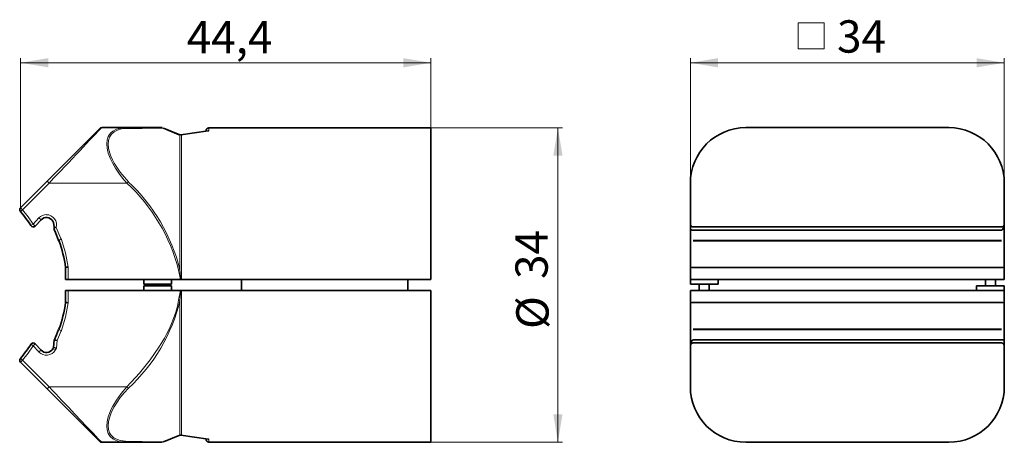
# Paper-space layout '1' of a CAD drawing. Units: millimetres. Extents: x 80 to 293, y 175 to 266.
import ezdxf

# ---------------------------------------------------------------- set-up
doc = ezdxf.new("R2010")
doc.units = ezdxf.units.MM
doc.styles.add('SLDTEXTSTYLE0', font='TXT', dxfattribs={"width": 0.7})
doc.dimstyles.new('SLDDIMSTYLE0', dxfattribs={"dimtxt": 7, "dimasz": 6, "dimexe": 0, "dimexo": 0.0625, "dimgap": 1.75, "dimtad": 2, "dimdec": 1, "dimlfac": 0.5, "dimrnd": 1e-09, "dimzin": 12, "dimdsep": 46, "dimtxsty": 'SLDTEXTSTYLE0', "dimsah": 1, "dimcen": 0.09, "dimadec": 0, "dimazin": 3, "dimtfac": 1, "dimtdec": 0, "dimtofl": 0, "dimtmove": 0, "dimatfit": 3, "dimfxl": 0, "dimfrac": 2, "dimtolj": 1, "dimtzin": 12, "dimarcsym": 0})

# ---------------------------------------------------------------- blocks, each defined once
blk = doc.blocks.new('_D')
at = {"color": 7, "linetype": 'Continuous', "lineweight": 0}
for p, q in [((80.35, 225.39), (80.35, 257.76)), ((169.25, 256.76), (80.35, 256.76)), ((169.25, 242.67), (169.25, 257.76))]:
    blk.add_line(p, q, dxfattribs=at)
at = {"color": 7, "linetype": 'Continuous', "lineweight": 18}
for points in [[(80.35, 256.76), (86.35, 255.76), (86.35, 257.76)], [(169.25, 256.76), (163.25, 257.76), (163.25, 255.76)]]:
    blk.add_solid(points, dxfattribs=at)
at = {"color": 7, "linetype": 'Continuous', "lineweight": 18, "insert": (116.36, 265.78), "char_height": 7, "attachment_point": 1, "style": 'SLDTEXTSTYLE0'}
blk.add_mtext('44,4', dxfattribs=at)
blk = doc.blocks.new('_D_1')
at = {"color": 7, "linetype": 'Continuous', "lineweight": 0}
for p, q in [((169.25, 242.67), (197.75, 242.67)), ((196.75, 242.67), (196.75, 174.67)), ((169.25, 174.67), (197.75, 174.67))]:
    blk.add_line(p, q, dxfattribs=at)
at = {"color": 7, "linetype": 'Continuous', "lineweight": 18}
for points in [[(196.75, 242.67), (195.75, 236.67), (197.75, 236.67)], [(196.75, 174.67), (197.75, 180.67), (195.75, 180.67)]]:
    blk.add_solid(points, dxfattribs=at)
at = {"color": 7, "linetype": 'Continuous', "lineweight": 18, "char_height": 7, "attachment_point": 1, "rotation": 90, "style": 'SLDTEXTSTYLE0'}
for s, insert in [('34', (187.55, 209.97)), ('%%c', (187.73, 199.15))]:
    blk.add_mtext(s, dxfattribs=dict(at, insert=insert))
blk = doc.blocks.new('SW_SYMBOL_MOD_BOX')
at = {"color": 0, "linetype": 'Continuous', "lineweight": 18}
for p, q in [((200, 200), (200, 800)), ((200, 800), (800, 800)), ((800, 800), (800, 200)), ((200, 200), (800, 200))]:
    blk.add_line(p, q, dxfattribs=at)
blk = doc.blocks.new('_D_2')
at = {"color": 7, "linetype": 'Continuous', "lineweight": 0}
for p, q in [((225.44, 224.96), (225.44, 257.76)), ((225.44, 256.76), (293.44, 256.76)), ((293.44, 223.88), (293.44, 257.76))]:
    blk.add_line(p, q, dxfattribs=at)
at = {"color": 7, "linetype": 'Continuous', "lineweight": 18}
for points in [[(225.44, 256.76), (231.44, 255.76), (231.44, 257.76)], [(293.44, 256.76), (287.44, 257.76), (287.44, 255.76)]]:
    blk.add_solid(points, dxfattribs=at)
at = {"color": 7, "linetype": 'Continuous', "lineweight": 18, "xscale": 0.009333333333333334, "yscale": 0.009333333333333334, "zscale": 0.009333333333333334}
blk.add_blockref('SW_SYMBOL_MOD_BOX', (246.95, 257.92), dxfattribs=at)
at = {"color": 7, "linetype": 'Continuous', "lineweight": 18, "insert": (257.21, 265.95), "char_height": 7, "attachment_point": 1, "style": 'SLDTEXTSTYLE0'}
blk.add_mtext('34', dxfattribs=at)

psp = doc.layouts.new('1')

# ---------------------------------------------------------------- linework, layer by layer
at = {"color": 7, "linetype": 'Continuous', "lineweight": 35}
for p, q in [((97.51, 242.54), (86.11, 231.14)), ((103.38, 242.72), (97.93, 242.72)), ((111.03, 242.72), (103.38, 242.72)), ((114.89, 241.14), (111.33, 242.61)), ((111.33, 242.61), (114.75, 241.2)), ((115.08, 241.18), (114.81, 241.21)), ((115.08, 241.18), (114.81, 241.21)), ((120.97, 242.03), (115.08, 241.18)), ((115.08, 241.18), (115.09, 241.18)), ((121.15, 242.04), (120.97, 242.02)), ((169.25, 242.67), (121.15, 242.67)), ((169.25, 209.87), (169.25, 242.67)), ((281.44, 242.72), (237.44, 242.72)), ((86.11, 231.14), (80.35, 225.39)), ((225.44, 230.72), (225.44, 224.96)), ((293.44, 224.96), (293.44, 230.72)), ((225.44, 224.96), (225.44, 221.83)), ((293.44, 221.83), (293.44, 224.96)), ((83.55, 221.42), (84.8, 222.77)), ((87.36, 222.48), (87.53, 222.18)), ((87.53, 222.18), (87.62, 221.22)), ((87.62, 221.22), (87.65, 220.87)), ((87.65, 220.87), (87.67, 220.55)), ((225.44, 221.76), (225.44, 220.71)), ((225.44, 220.71), (225.44, 218.73)), ((226.04, 221.23), (292.84, 221.23)), ((226.04, 220.55), (292.84, 220.55)), ((293.14, 221.31), (293.19, 221.22)), ((293.44, 221.08), (293.44, 221.69)), ((293.44, 218.73), (293.44, 221.08)), ((225.44, 218.7), (225.44, 212.51)), ((226.04, 218.3), (292.84, 218.3)), ((226.04, 218.26), (292.84, 218.26)), ((293.44, 212.51), (293.44, 218.7)), ((90.1, 212.47), (90.1, 209.87)), ((225.44, 212.51), (225.44, 209.87)), ((226.04, 212.47), (292.84, 212.47)), ((293.44, 209.87), (293.44, 212.51)), ((90.1, 209.87), (90.7, 209.87)), ((114.97, 209.87), (90.7, 209.87)), ((107.05, 209.87), (107.05, 208.87)), ((113.05, 208.87), (113.05, 209.87)), ((115.08, 209.87), (114.97, 209.87)), ((115.19, 209.87), (115.08, 209.87)), ((115.19, 209.87), (169.25, 209.87)), ((128.25, 207.47), (128.25, 209.87)), ((164.25, 207.47), (164.25, 209.87)), ((225.44, 209.87), (226.04, 209.87)), ((225.46, 209.87), (225.46, 208.87)), ((292.84, 209.87), (226.04, 209.87)), ((231.46, 208.87), (231.46, 209.87)), ((289.34, 208.47), (289.34, 209.87)), ((291.54, 208.47), (291.54, 209.87)), ((292.84, 209.87), (293.44, 209.87)), ((90.1, 207.47), (90.1, 204.87)), ((90.7, 207.47), (90.1, 207.47)), ((90.7, 207.47), (114.97, 207.47)), ((107.05, 208.87), (113.05, 208.87)), ((107.05, 208.47), (107.05, 207.47)), ((113.05, 208.47), (107.05, 208.47)), ((113.05, 207.47), (113.05, 208.47)), ((114.97, 207.47), (115.08, 207.47)), ((115.08, 207.47), (115.19, 207.47)), ((169.25, 207.47), (115.19, 207.47)), ((169.25, 174.67), (169.25, 207.47)), ((225.44, 207.47), (225.44, 204.83)), ((226.04, 207.47), (225.44, 207.47)), ((225.46, 208.87), (228.46, 208.87)), ((226.04, 207.47), (292.84, 207.47)), ((227.34, 208.87), (227.34, 207.47)), ((228.46, 208.87), (231.46, 208.87)), ((229.54, 208.87), (229.54, 207.47)), ((287.42, 208.47), (287.42, 207.47)), ((293.42, 208.47), (287.42, 208.47)), ((293.44, 207.47), (292.84, 207.47)), ((293.42, 207.47), (293.42, 208.47)), ((293.44, 204.83), (293.44, 207.47)), ((225.44, 204.83), (225.44, 198.64)), ((292.84, 204.87), (226.04, 204.87)), ((293.44, 198.64), (293.44, 204.83)), ((225.44, 198.61), (225.44, 196.27)), ((292.84, 199.08), (226.04, 199.08)), ((292.84, 199.05), (226.04, 199.05)), ((293.44, 196.64), (293.44, 198.61)), ((87.67, 196.79), (87.53, 195.17)), ((225.44, 196.27), (225.44, 195.62)), ((292.84, 196.79), (226.04, 196.79)), ((293.44, 195.59), (293.44, 196.64)), ((84.8, 194.58), (83.55, 195.92)), ((87.53, 195.17), (87.36, 194.87)), ((87.53, 195.17), (88.12, 194.98)), ((225.44, 195.52), (225.44, 192.39)), ((225.75, 196.03), (225.7, 196.13)), ((292.84, 196.12), (226.04, 196.12)), ((293.44, 192.39), (293.44, 195.52)), ((80.35, 191.96), (86.11, 186.2)), ((225.44, 192.39), (225.44, 186.63)), ((293.44, 186.63), (293.44, 192.39)), ((86.11, 186.2), (97.51, 174.8)), ((111.33, 174.74), (114.89, 176.2)), ((114.81, 176.14), (115.08, 176.17)), ((114.81, 176.14), (115.08, 176.17)), ((115.08, 176.17), (120.97, 175.32)), ((121.15, 175.31), (120.97, 175.32)), ((97.93, 174.63), (103.38, 174.63)), ((103.38, 174.63), (111.03, 174.63)), ((121.15, 174.67), (169.25, 174.67)), ((237.44, 174.63), (281.44, 174.63))]:
    psp.add_line(p, q, dxfattribs=at)
at = {"color": 8, "linetype": 'Continuous', "lineweight": 18}
for p, q in [((114.89, 212.01), (114.89, 241.14)), ((121.15, 242.04), (115.19, 241.16)), ((115.19, 241.16), (115.19, 209.87)), ((121.15, 242.67), (121.15, 242.04)), ((80.77, 224.96), (86.53, 230.72)), ((86.53, 230.72), (86.11, 231.14)), ((86.53, 230.72), (103.41, 230.72)), ((103.71, 231.01), (103.41, 230.72)), ((80.77, 224.96), (80.32, 224.57)), ((80.35, 225.39), (80.77, 224.96)), ((82.6, 221.51), (83.11, 221.83)), ((84.35, 223.18), (83.11, 221.83)), ((83.11, 221.83), (83.55, 221.42)), ((84.8, 222.77), (84.35, 223.18)), ((88.09, 221.08), (87.65, 220.87)), ((89.09, 218.73), (88.09, 221.08)), ((90.7, 209.87), (90.7, 212.51)), ((114.59, 211.95), (114.89, 212.01)), ((114.59, 211.95), (114.97, 209.87)), ((115.08, 209.87), (114.89, 212.01)), ((90.7, 204.83), (90.7, 207.47)), ((114.97, 207.47), (114.59, 205.39)), ((114.89, 205.34), (115.08, 207.47)), ((115.19, 207.47), (115.19, 176.18)), ((114.89, 205.34), (114.59, 205.39)), ((114.89, 176.2), (114.89, 205.34)), ((88.26, 196.64), (89.09, 198.61)), ((88.12, 194.98), (88.26, 196.64)), ((83.11, 195.52), (82.6, 195.84)), ((83.55, 195.92), (83.11, 195.52)), ((83.11, 195.52), (84.35, 194.17)), ((84.8, 194.58), (84.35, 194.17)), ((87.36, 194.87), (87.88, 194.57)), ((87.88, 194.57), (88.12, 194.98)), ((80.32, 192.78), (80.77, 192.39)), ((80.77, 192.39), (80.35, 191.96)), ((86.53, 186.63), (80.77, 192.39)), ((86.53, 186.63), (86.11, 186.2)), ((103.41, 186.63), (86.53, 186.63)), ((103.41, 186.63), (103.71, 186.34)), ((115.19, 176.18), (121.15, 175.31)), ((121.15, 175.31), (121.15, 174.67))]:
    psp.add_line(p, q, dxfattribs=at)
at = {"color": 8, "linetype": 'Continuous', "lineweight": 18, "flags": 128}
for points in [[(97.93, 242.72), (97.88, 242.67), (97.73, 242.51), (97.48, 242.25), (97.13, 241.88), (96.66, 241.39), (96.09, 240.78), (95.39, 240.05), (94.59, 239.2), (93.92, 238.49), (93.17, 237.71), (92.4, 236.9), (91.6, 236.06), (90.73, 235.14), (89.95, 234.32), (89.08, 233.4), (88.3, 232.58), (87.53, 231.77), (86.53, 230.72)], [(103.41, 230.72), (102.47, 231.81), (101.65, 232.88), (100.94, 233.93), (100.34, 234.94), (99.77, 236.11), (99.36, 237.22), (99.12, 238.25), (99.03, 239.2), (99.11, 240.05), (99.35, 240.8), (99.61, 241.24), (99.93, 241.62), (100.33, 241.95), (101.14, 242.37), (102.16, 242.63), (103.38, 242.72)], [(103.68, 242.55), (102.76, 242.5), (101.95, 242.36), (101.24, 242.13), (100.64, 241.8), (100.06, 241.3), (99.66, 240.69), (99.41, 239.97), (99.33, 239.14), (99.42, 238.22), (99.67, 237.23), (99.92, 236.52), (100.25, 235.79), (100.66, 235.03), (101.97, 233.05), (103.71, 231.01)], [(111.33, 242.61), (109.22, 242.59), (106.67, 242.57), (103.68, 242.55)], [(114.89, 241.14), (114.84, 241.2), (114.8, 241.21)], [(114.89, 241.14), (115.03, 241.13), (115.19, 241.16)], [(115.09, 241.18), (115.12, 241.18), (115.19, 241.16)], [(83.11, 221.83), (82, 223.44), (80.77, 224.96)], [(87.62, 221.22), (87.71, 221.19), (87.82, 221.16), (87.95, 221.12), (88.09, 221.08)], [(89.15, 218.7), (89.04, 218.6), (88.94, 218.51), (88.82, 218.4), (88.76, 218.34), (88.71, 218.3), (88.68, 218.27), (88.67, 218.26)], [(90.7, 212.51), (90.1, 215.65), (89.15, 218.7)], [(89.15, 198.64), (90.1, 201.7), (90.7, 204.83)], [(114.59, 205.39), (114.33, 204.08), (113.97, 202.76), (113.52, 201.43), (112.99, 200.09), (112.55, 199.13), (112.07, 198.16), (111.54, 197.18), (110.97, 196.2), (110.34, 195.2), (108.4, 192.45), (106.09, 189.59), (103.41, 186.63)], [(80.77, 192.39), (82, 193.9), (83.11, 195.52)], [(86.53, 186.63), (87.38, 185.73), (88.07, 185.01), (88.6, 184.44), (89.38, 183.63), (90.08, 182.89), (90.73, 182.21), (92.14, 180.72), (93.43, 179.37), (94.59, 178.14), (95.39, 177.3), (96.09, 176.57), (96.66, 175.96), (97.13, 175.47), (97.48, 175.1), (97.73, 174.84), (97.88, 174.68), (97.93, 174.63)], [(103.38, 174.63), (102.45, 174.68), (101.63, 174.82), (100.92, 175.07), (100.33, 175.4), (99.76, 175.91), (99.35, 176.55), (99.11, 177.3), (99.03, 178.15), (99.12, 179.09), (99.36, 180.13), (99.62, 180.86), (99.94, 181.62), (100.34, 182.41), (101.16, 183.76), (102.18, 185.18), (103.41, 186.63)], [(103.71, 186.34), (102.78, 185.31), (101.97, 184.3), (101.26, 183.3), (100.66, 182.32), (100.08, 181.19), (99.67, 180.12), (99.42, 179.12), (99.33, 178.2), (99.41, 177.38), (99.66, 176.66), (99.91, 176.23), (100.24, 175.86), (100.64, 175.54), (101.95, 174.99), (103.68, 174.79)], [(115.19, 176.18), (115.03, 176.22), (114.89, 176.2)], [(115.19, 176.18), (115.12, 176.17), (115.08, 176.17)], [(103.68, 174.79), (106.67, 174.77), (109.22, 174.76), (111.33, 174.74)]]:
    psp.add_lwpolyline(points, dxfattribs=at)
at = {"color": 7, "linetype": 'Continuous', "lineweight": 35, "flags": 128}
for points in [[(226.04, 220.55), (225.82, 220.56), (225.71, 220.58), (225.62, 220.6), (225.5, 220.64), (225.46, 220.67), (225.44, 220.71)], [(292.84, 196.79), (293.07, 196.78), (293.17, 196.77), (293.27, 196.75), (293.38, 196.71), (293.42, 196.68), (293.44, 196.64)]]:
    psp.add_lwpolyline(points, dxfattribs=at)
at = {"color": 7, "linetype": 'Continuous', "lineweight": 35}
for centre, radius, start, end in [((97.93, 242.12), 0.6, 90, 135), ((121.15, 242.07), 0.6, 90, 180), ((237.44, 230.72), 12, 90, 180), ((281.44, 230.72), 12, 0, 90), ((80.77, 224.96), 0.6, 135, 180), ((80.77, 224.96), 0.6, 180, 221.3193), ((62.3, 208.72), 24, 32.2058, 41.3193), ((85.97, 221.68), 1.6, 29.8067, 137.2878), ((226.04, 221.83), 0.6, 180, 270), ((292.84, 221.83), 0.6, 270, 360), ((83.11, 221.83), 0.6, 212.2058, 317.2878), ((62.3, 208.72), 28, 20, 25), ((292.78, 220.97), 0.42, 278.3678, 346.5101), ((292.85, 221.04), 0.385, 333.4997, 26.9249), ((62.3, 208.72), 28.05, 7.6916, 19.8931), ((93.93, 159.62), 52.99, 93.5003, 94.1505), ((225.89, 214.72), 2.25, 258.5028, 273.8464), ((292.99, 214.72), 2.25, 266.1536, 281.4972), ((62.3, 208.63), 28.05, 340.1069, 352.3084), ((93.93, 257.73), 52.99, 265.8495, 266.4997), ((225.89, 202.63), 2.25, 86.1536, 101.4972), ((292.99, 202.63), 2.25, 78.5028, 93.8464), ((62.3, 208.63), 28, 335, 340), ((130.56, 356.27), 165.15, 254.9479, 255.1592), ((226.04, 196.31), 0.385, 153.4997, 206.9249), ((226.1, 196.38), 0.42, 98.3678, 166.5101), ((62.3, 208.63), 24, 318.6807, 327.7942), ((83.11, 195.52), 0.6, 42.7122, 147.7942), ((85.97, 195.66), 1.6, 222.7122, 330.1933), ((226.04, 195.52), 0.6, 90, 180), ((292.84, 195.52), 0.6, 0, 90), ((80.77, 192.39), 0.6, 138.6807, 180), ((80.77, 192.39), 0.6, 180, 225), ((237.44, 186.63), 12, 180, 270), ((281.44, 186.63), 12, 270, 0), ((121.15, 175.27), 0.6, 180, 270), ((97.93, 175.23), 0.6, 225, 270)]:
    psp.add_arc(centre, radius, start, end, dxfattribs=at)
at = {"color": 8, "linetype": 'Continuous', "lineweight": 18}
for centre, radius, start, end in [((103.37, 242.34), 0.383, 34.4596, 87.6601), ((76.67, 202.06), 39.19, 14.6203, 46.9845), ((76.86, 202.41), 39.22, 14.1645, 46.8136), ((85.97, 221.69), 2.2, 89.9442, 137.3436), ((85.97, 221.68), 2.2, 344.1007, 90), ((78.55, 213.95), 37.35, 312.3444, 346.6775), ((95.36, 205.88), 9.53, 225.4756, 229.3797), ((85.97, 195.66), 2.2, 222.7122, 330.1933), ((114.77, 176.28), 0.144, 262.284, 328.4733), ((103.37, 175.01), 0.383, 272.3399, 325.5404)]:
    psp.add_arc(centre, radius, start, end, dxfattribs=at)

# ---------------------------------------------------------------- dimensions: what is measured, and where the dimension line sits
at = {"color": 7, "linetype": 'Continuous', "lineweight": 18}
dim = psp.add_linear_dim(base=(80.3479, 256.7564), p1=(169.2473, 242.6735), p2=(80.3479, 225.3855), dimstyle='SLDDIMSTYLE0', dxfattribs=at)
dim.commit()
dim.dimension.update_dxf_attribs({"geometry": '_D', "text_midpoint": (124.6313, 256.7564), "dimtype": 160})
dim = psp.add_linear_dim(base=(293.44, 256.76), p1=(225.44, 224.96), p2=(293.44, 223.88), text='{\\fGDT;o}<>', dimstyle='SLDDIMSTYLE0', dxfattribs=at)
dim.commit()
dim.dimension.update_dxf_attribs({"geometry": '_D_2', "text_midpoint": (256.82, 256.76), "dimtype": 160})
dim = psp.add_linear_dim(base=(196.75, 174.67), p1=(169.25, 242.67), p2=(169.25, 174.67), angle=90, text='%%c<>', dimstyle='SLDDIMSTYLE0', dxfattribs=at)
dim.commit()
dim.dimension.update_dxf_attribs({"geometry": '_D_1', "text_midpoint": (196.75, 209.3), "dimtype": 160})

doc.saveas('drawing.dxf')
